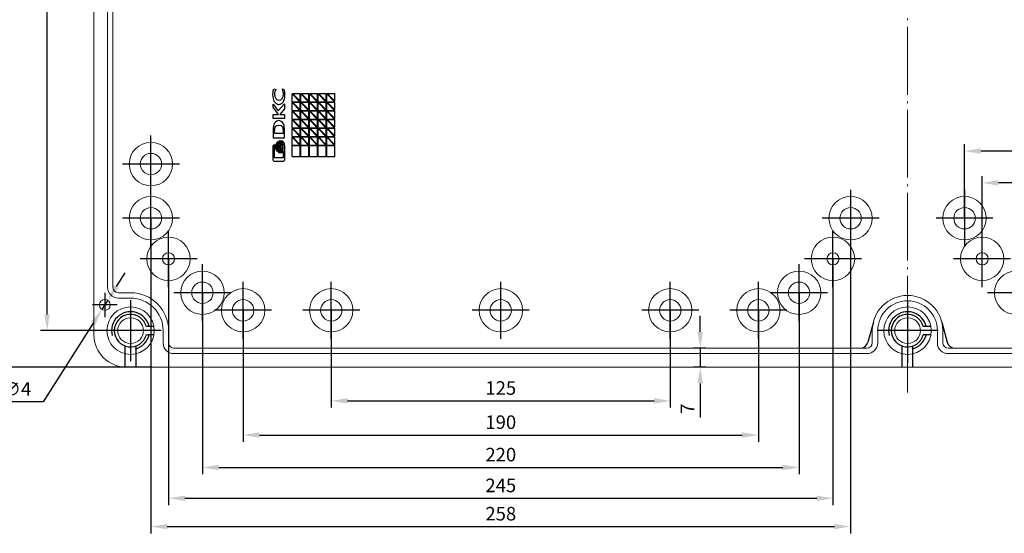
# Model space of a CAD drawing. Extents: x -19197 to -15418, y -7718 to -5655.
# Drawn here: x -18831 to -18468, y -6930 to -6741 of the extents above; entities that cross this region are included whole.
import ezdxf

# ---------------------------------------------------------------- set-up
doc = ezdxf.new("R2010")
doc.units = 0
doc.header["$LTSCALE"] = 2.5
doc.header["$PDSIZE"] = -5
doc.linetypes.add('CENTER', pattern=[24.5, 20, -2, 0.5, -2])
doc.linetypes.add('HIDDEN', pattern=[9.525, 6.35, -3.175])
doc.layers.get('0').update_dxf_attribs({"linetype": 'CONTINUOUS'})
doc.layers.get('DEFPOINTS').update_dxf_attribs({"linetype": 'CONTINUOUS'})
doc.styles.add('GOST 2.304', font='CS_Gost2304.shx', dxfattribs={"oblique": 15})
doc.styles.add('GOSTW', font='txt.shx', dxfattribs={"oblique": 10})
doc.dimstyles.new('CADM', dxfattribs={"dimtxt": 3.5, "dimasz": 3, "dimexe": 2.5, "dimexo": 0, "dimgap": 0.8, "dimtad": 1, "dimdec": 4, "dimdsep": 46, "dimtxsty": 'GOSTW', "dimcen": 0.09, "dimclrd": 1, "dimclre": 1, "dimclrt": 1, "dimadec": 0, "dimazin": 0, "dimtfac": 1, "dimtdec": 4, "dimtmove": 0, "dimatfit": 3, "dimfxl": 1, "dimtvp": 1, "dimtolj": 1, "dimtzin": 0, "dimarcsym": 0})
doc.dimstyles.new('GOST', dxfattribs={"dimscale": 0, "dimtxt": 3, "dimasz": 3, "dimexe": 1.25, "dimexo": 0, "dimtad": 1, "dimtoh": 1, "dimdec": 3, "dimtxsty": 'GOST 2.304', "dimcen": 5, "dimadec": 3, "dimazin": 2, "dimtfac": 0.75, "dimtdec": 4, "dimtmove": 1, "dimatfit": 3, "dimfxl": 1, "dimtolj": 1, "dimarcsym": 0})

# ---------------------------------------------------------------- blocks, each defined once
blk = doc.blocks.new('*D25')
at = {"color": 1, "linetype": 'Continuous', "lineweight": -2}
for p, q in [((-18795.18, -6839.12), (-18791.96, -6834.05)), ((-18798.39, -6844.18), (-18800.53, -6847.56)), ((-18803.75, -6852.63), (-18822.16, -6881.65)), ((-18822.16, -6881.65), (-18858.76, -6881.65))]:
    blk.add_line(p, q, dxfattribs=at)
at = {"color": 1, "linetype": 'Continuous'}
for points in [[(-18796.02, -6838.58), (-18794.33, -6839.65), (-18798.39, -6844.18)], [(-18804.59, -6852.09), (-18802.9, -6853.16), (-18800.53, -6847.56)]]:
    blk.add_solid(points, dxfattribs=at)
at = {"layer": 'DEFPOINTS', "color": 0, "linetype": 'Continuous'}
for p in [(-18798.39, -6844.18), (-18800.53, -6847.56)]:
    blk.add_point(p, dxfattribs=at)
at = {"color": 1, "linetype": 'Continuous', "insert": (-18841.26, -6877.55), "char_height": 5, "attachment_point": 5, "style": 'GOSTW'}
blk.add_mtext('4отв. ∅4', dxfattribs=at)
blk = doc.blocks.new('*D26')
at = {"color": 1, "linetype": 'Continuous', "lineweight": -2}
for p, q in [((-18789.96, -6582.37), (-18823.24, -6582.37)), ((-18820.74, -6849.37), (-18820.74, -6588.37)), ((-18789.96, -6855.37), (-18823.24, -6855.37))]:
    blk.add_line(p, q, dxfattribs=at)
at = {"color": 1, "linetype": 'Continuous'}
for points in [[(-18821.74, -6588.37), (-18819.74, -6588.37), (-18820.74, -6582.37)], [(-18821.74, -6849.37), (-18819.74, -6849.37), (-18820.74, -6855.37)]]:
    blk.add_solid(points, dxfattribs=at)
at = {"layer": 'DEFPOINTS', "color": 0, "linetype": 'Continuous'}
for p in [(-18820.74, -6582.37), (-18789.96, -6582.37), (-18789.96, -6855.37)]:
    blk.add_point(p, dxfattribs=at)
at = {"color": 1, "linetype": 'Continuous', "insert": (-18824.84, -6718.87), "char_height": 5, "attachment_point": 5, "rotation": 90, "style": 'GOSTW'}
blk.add_mtext('273', dxfattribs=at)
blk = doc.blocks.new('*D27')
at = {"color": 1, "linetype": 'Continuous', "lineweight": -2}
for p, q in [((-18781.98, -6568.87), (-18838.26, -6568.87)), ((-18835.76, -6862.87), (-18835.76, -6574.87)), ((-18781.98, -6868.87), (-18838.26, -6868.87))]:
    blk.add_line(p, q, dxfattribs=at)
at = {"color": 1, "linetype": 'Continuous'}
for points in [[(-18836.76, -6574.87), (-18834.76, -6574.87), (-18835.76, -6568.87)], [(-18836.76, -6862.87), (-18834.76, -6862.87), (-18835.76, -6868.87)]]:
    blk.add_solid(points, dxfattribs=at)
at = {"layer": 'DEFPOINTS', "color": 0, "linetype": 'Continuous'}
for p in [(-18835.76, -6568.87), (-18781.98, -6568.87), (-18781.98, -6868.87)]:
    blk.add_point(p, dxfattribs=at)
at = {"color": 1, "linetype": 'Continuous', "insert": (-18839.86, -6718.87), "char_height": 5, "attachment_point": 5, "rotation": 90, "style": 'GOSTW'}
blk.add_mtext('300', dxfattribs=at)
blk = doc.blocks.new('*D31')
at = {"color": 1, "linetype": 'Continuous', "lineweight": -2}
for p, q in [((-18715.96, -6847.87), (-18715.96, -6883.8)), ((-18590.96, -6847.87), (-18590.96, -6883.8)), ((-18709.96, -6881.3), (-18596.96, -6881.3))]:
    blk.add_line(p, q, dxfattribs=at)
at = {"color": 1, "linetype": 'Continuous'}
for points in [[(-18709.96, -6880.3), (-18709.96, -6882.3), (-18715.96, -6881.3)], [(-18596.96, -6880.3), (-18596.96, -6882.3), (-18590.96, -6881.3)]]:
    blk.add_solid(points, dxfattribs=at)
at = {"layer": 'DEFPOINTS', "color": 0, "linetype": 'Continuous'}
for p in [(-18715.96, -6847.87), (-18590.96, -6847.87), (-18590.96, -6881.3)]:
    blk.add_point(p, dxfattribs=at)
at = {"color": 1, "linetype": 'Continuous', "insert": (-18653.46, -6877.2), "char_height": 5, "attachment_point": 5, "style": 'GOSTW'}
blk.add_mtext('125', dxfattribs=at)
blk = doc.blocks.new('*D32')
at = {"color": 1, "linetype": 'Continuous', "lineweight": -2}
for p, q in [((-18748.46, -6847.87), (-18748.46, -6896.41)), ((-18558.46, -6847.87), (-18558.46, -6896.41)), ((-18742.46, -6893.91), (-18564.46, -6893.91))]:
    blk.add_line(p, q, dxfattribs=at)
at = {"color": 1, "linetype": 'Continuous'}
for points in [[(-18742.46, -6892.91), (-18742.46, -6894.91), (-18748.46, -6893.91)], [(-18564.46, -6892.91), (-18564.46, -6894.91), (-18558.46, -6893.91)]]:
    blk.add_solid(points, dxfattribs=at)
at = {"layer": 'DEFPOINTS', "color": 0, "linetype": 'Continuous'}
for p in [(-18748.46, -6847.87), (-18558.46, -6847.87), (-18558.46, -6893.91)]:
    blk.add_point(p, dxfattribs=at)
at = {"color": 1, "linetype": 'Continuous', "insert": (-18653.46, -6889.81), "char_height": 5, "attachment_point": 5, "style": 'GOSTW'}
blk.add_mtext('190', dxfattribs=at)
blk = doc.blocks.new('*D33')
at = {"color": 1, "linetype": 'Continuous', "lineweight": -2}
for p, q in [((-18763.46, -6841.37), (-18763.46, -6908.39)), ((-18543.46, -6841.37), (-18543.46, -6908.39)), ((-18757.46, -6905.89), (-18549.46, -6905.89))]:
    blk.add_line(p, q, dxfattribs=at)
at = {"color": 1, "linetype": 'Continuous'}
for points in [[(-18757.46, -6904.89), (-18757.46, -6906.89), (-18763.46, -6905.89)], [(-18549.46, -6904.89), (-18549.46, -6906.89), (-18543.46, -6905.89)]]:
    blk.add_solid(points, dxfattribs=at)
at = {"layer": 'DEFPOINTS', "color": 0, "linetype": 'Continuous'}
for p in [(-18763.46, -6841.37), (-18543.46, -6841.37), (-18543.46, -6905.89)]:
    blk.add_point(p, dxfattribs=at)
at = {"color": 1, "linetype": 'Continuous', "insert": (-18653.46, -6901.79), "char_height": 5, "attachment_point": 5, "style": 'GOSTW'}
blk.add_mtext('220', dxfattribs=at)
blk = doc.blocks.new('*D34')
at = {"color": 1, "linetype": 'Continuous', "lineweight": -2}
for p, q in [((-18775.96, -6828.87), (-18775.96, -6919.75)), ((-18530.96, -6828.87), (-18530.96, -6919.75)), ((-18769.96, -6917.25), (-18536.96, -6917.25))]:
    blk.add_line(p, q, dxfattribs=at)
at = {"color": 1, "linetype": 'Continuous'}
for points in [[(-18769.96, -6916.25), (-18769.96, -6918.25), (-18775.96, -6917.25)], [(-18536.96, -6916.25), (-18536.96, -6918.25), (-18530.96, -6917.25)]]:
    blk.add_solid(points, dxfattribs=at)
at = {"layer": 'DEFPOINTS', "color": 0, "linetype": 'Continuous'}
for p in [(-18775.96, -6828.87), (-18530.96, -6828.87), (-18530.96, -6917.25)]:
    blk.add_point(p, dxfattribs=at)
at = {"color": 1, "linetype": 'Continuous', "insert": (-18653.46, -6913.15), "char_height": 5, "attachment_point": 5, "style": 'GOSTW'}
blk.add_mtext('245', dxfattribs=at)
blk = doc.blocks.new('*D35')
at = {"color": 1, "linetype": 'Continuous', "lineweight": -2}
for p, q in [((-18782.46, -6813.87), (-18782.46, -6930.2)), ((-18524.46, -6813.87), (-18524.46, -6930.2)), ((-18776.46, -6927.7), (-18530.46, -6927.7))]:
    blk.add_line(p, q, dxfattribs=at)
at = {"color": 1, "linetype": 'Continuous'}
for points in [[(-18776.46, -6926.7), (-18776.46, -6928.7), (-18782.46, -6927.7)], [(-18530.46, -6926.7), (-18530.46, -6928.7), (-18524.46, -6927.7)]]:
    blk.add_solid(points, dxfattribs=at)
at = {"layer": 'DEFPOINTS', "color": 0, "linetype": 'Continuous'}
for p in [(-18782.46, -6813.87), (-18524.46, -6813.87), (-18524.46, -6927.7)]:
    blk.add_point(p, dxfattribs=at)
at = {"color": 1, "linetype": 'Continuous', "insert": (-18653.46, -6923.6), "char_height": 5, "attachment_point": 5, "style": 'GOSTW'}
blk.add_mtext('258', dxfattribs=at)
blk = doc.blocks.new('*D39')
at = {"color": 1, "linetype": 'Continuous', "lineweight": -2}
for p, q in [((-18475.96, -6828.87), (-18475.96, -6798.32)), ((-18353.46, -6847.87), (-18353.46, -6798.32)), ((-18359.46, -6800.82), (-18469.96, -6800.82))]:
    blk.add_line(p, q, dxfattribs=at)
at = {"color": 1, "linetype": 'Continuous'}
for points in [[(-18469.96, -6799.82), (-18469.96, -6801.82), (-18475.96, -6800.82)], [(-18359.46, -6799.82), (-18359.46, -6801.82), (-18353.46, -6800.82)]]:
    blk.add_solid(points, dxfattribs=at)
at = {"layer": 'DEFPOINTS', "color": 0, "linetype": 'Continuous'}
for p in [(-18475.96, -6800.82), (-18475.96, -6828.87), (-18353.46, -6847.87)]:
    blk.add_point(p, dxfattribs=at)
at = {"color": 1, "linetype": 'Continuous', "insert": (-18414.71, -6796.3), "char_height": 5, "attachment_point": 5, "style": 'GOSTW'}
blk.add_mtext('122,5', dxfattribs=at)
blk = doc.blocks.new('*D40')
at = {"color": 1, "linetype": 'Continuous', "lineweight": -2}
for p, q in [((-18482.46, -6813.87), (-18482.46, -6786.56)), ((-18359.46, -6789.06), (-18476.46, -6789.06)), ((-18353.46, -6847.87), (-18353.46, -6786.56))]:
    blk.add_line(p, q, dxfattribs=at)
at = {"color": 1, "linetype": 'Continuous'}
for points in [[(-18476.46, -6788.06), (-18476.46, -6790.06), (-18482.46, -6789.06)], [(-18359.46, -6788.06), (-18359.46, -6790.06), (-18353.46, -6789.06)]]:
    blk.add_solid(points, dxfattribs=at)
at = {"layer": 'DEFPOINTS', "color": 0, "linetype": 'Continuous'}
for p in [(-18482.46, -6789.06), (-18482.46, -6813.87), (-18353.46, -6847.87)]:
    blk.add_point(p, dxfattribs=at)
at = {"color": 1, "linetype": 'Continuous', "insert": (-18417.96, -6784.96), "char_height": 5, "attachment_point": 5, "style": 'GOSTW'}
blk.add_mtext('129', dxfattribs=at)
blk = doc.blocks.new('*D50')
at = {"color": 1, "linetype": 'Continuous', "lineweight": -2}
for p, q in [((-18579.88, -6855.87), (-18579.88, -6849.87)), ((-18577.89, -6861.87), (-18582.38, -6861.87)), ((-18579.88, -6861.87), (-18579.88, -6868.87)), ((-18577.89, -6868.87), (-18582.38, -6868.87)), ((-18579.88, -6874.87), (-18579.88, -6887.45))]:
    blk.add_line(p, q, dxfattribs=at)
at = {"color": 1, "linetype": 'Continuous'}
for points in [[(-18580.88, -6855.87), (-18578.88, -6855.87), (-18579.88, -6861.87)], [(-18580.88, -6874.87), (-18578.88, -6874.87), (-18579.88, -6868.87)]]:
    blk.add_solid(points, dxfattribs=at)
at = {"layer": 'DEFPOINTS', "color": 0, "linetype": 'Continuous'}
for p in [(-18577.89, -6861.87), (-18579.88, -6868.87), (-18577.89, -6868.87)]:
    blk.add_point(p, dxfattribs=at)
at = {"color": 1, "linetype": 'Continuous', "insert": (-18583.98, -6884.16), "char_height": 5, "attachment_point": 5, "rotation": 90, "style": 'GOSTW'}
blk.add_mtext('7', dxfattribs=at)

msp = doc.modelspace()

# ---------------------------------------------------------------- linework, layer by layer
at = {"color": 4, "linetype": 'CENTER', "lineweight": 0, "ltscale": 0.5}
msp.add_line((-18503.46322, -6559.51213), (-18503.46322, -6878.23204), dxfattribs=at)
at = {"color": 7, "linetype": 'Continuous', "lineweight": 15}
for p, q in [((-18803.46322, -6856.87209), (-18803.46322, -6580.87209)), ((-18798.46322, -6598.37209), (-18798.46322, -6839.37209)), ((-18796.46322, -6598.37209), (-18796.46322, -6839.37209)), ((-18794.46322, -6841.37209), (-18789.96322, -6841.37209)), ((-18794.46322, -6843.37209), (-18789.96322, -6843.37209)), ((-18777.96322, -6855.37209), (-18777.96322, -6859.87209)), ((-18775.96322, -6855.37209), (-18775.96322, -6859.87209)), ((-18516.46322, -6859.87209), (-18516.46322, -6855.37209)), ((-18514.46322, -6859.87209), (-18514.46322, -6855.37209)), ((-18492.46322, -6855.37209), (-18492.46322, -6859.87209)), ((-18490.46322, -6855.37209), (-18490.46322, -6859.87209)), ((-18773.96322, -6861.87209), (-18518.46322, -6861.87209)), ((-18488.46322, -6861.87209), (-18243.58234, -6861.87209)), ((-18773.96322, -6863.87209), (-18518.46322, -6863.87209)), ((-18488.46322, -6863.87209), (-18243.3592, -6863.87209)), ((-18215.46322, -6868.87209), (-18791.46322, -6868.87209))]:
    msp.add_line(p, q, dxfattribs=at)
at = {"color": 7, "linetype": 'Continuous'}
for p, q in [((-18730.40894, -6770.8588), (-18730.40894, -6768.00022)), ((-18730.40894, -6768.00022), (-18727.55036, -6770.8588)), ((-18730.40894, -6770.8588), (-18727.55036, -6770.8588)), ((-18730.40894, -6774.0588), (-18730.40894, -6771.20022)), ((-18730.40894, -6771.20022), (-18727.55036, -6774.0588)), ((-18730.26752, -6767.8588), (-18727.40894, -6767.8588)), ((-18730.26752, -6767.8588), (-18727.40894, -6770.71738)), ((-18730.26752, -6771.0588), (-18727.40894, -6771.0588)), ((-18730.26752, -6771.0588), (-18727.40894, -6773.91738)), ((-18727.40894, -6770.71738), (-18727.40894, -6767.8588)), ((-18727.40894, -6773.91738), (-18727.40894, -6771.0588)), ((-18727.20894, -6770.8588), (-18727.20894, -6768.00022)), ((-18727.20894, -6768.00022), (-18724.35036, -6770.8588)), ((-18727.20894, -6770.8588), (-18724.35036, -6770.8588)), ((-18727.20894, -6774.0588), (-18727.20894, -6771.20022)), ((-18727.20894, -6771.20022), (-18724.35036, -6774.0588)), ((-18727.06752, -6767.8588), (-18724.20894, -6767.8588)), ((-18727.06752, -6767.8588), (-18724.20894, -6770.71738)), ((-18727.06752, -6771.0588), (-18724.20894, -6771.0588)), ((-18727.06752, -6771.0588), (-18724.20894, -6773.91738)), ((-18724.20894, -6770.71738), (-18724.20894, -6767.8588)), ((-18724.20894, -6773.91738), (-18724.20894, -6771.0588)), ((-18724.00894, -6770.8588), (-18724.00894, -6768.00022)), ((-18724.00894, -6768.00022), (-18721.15036, -6770.8588)), ((-18724.00894, -6770.8588), (-18721.15036, -6770.8588)), ((-18724.00894, -6774.0588), (-18724.00894, -6771.20022)), ((-18724.00894, -6771.20022), (-18721.15036, -6774.0588)), ((-18723.86752, -6767.8588), (-18721.00894, -6767.8588)), ((-18723.86752, -6767.8588), (-18721.00894, -6770.71738)), ((-18723.86752, -6771.0588), (-18721.00894, -6771.0588)), ((-18723.86752, -6771.0588), (-18721.00894, -6773.91738)), ((-18721.00894, -6770.71738), (-18721.00894, -6767.8588)), ((-18721.00894, -6773.91738), (-18721.00894, -6771.0588)), ((-18720.80894, -6770.8588), (-18720.80894, -6768.00022)), ((-18720.80894, -6768.00022), (-18717.95036, -6770.8588)), ((-18720.80894, -6770.8588), (-18717.95036, -6770.8588)), ((-18720.80894, -6774.0588), (-18720.80894, -6771.20022)), ((-18720.80894, -6771.20022), (-18717.95036, -6774.0588)), ((-18720.66752, -6767.8588), (-18717.80894, -6767.8588)), ((-18720.66752, -6767.8588), (-18717.80894, -6770.71738)), ((-18720.66752, -6771.0588), (-18717.80894, -6771.0588)), ((-18720.66752, -6771.0588), (-18717.80894, -6773.91738)), ((-18717.80894, -6770.71738), (-18717.80894, -6767.8588)), ((-18717.80894, -6773.91738), (-18717.80894, -6771.0588)), ((-18717.60894, -6770.8588), (-18717.60894, -6768.00022)), ((-18717.60894, -6768.00022), (-18714.75036, -6770.8588)), ((-18717.60894, -6770.8588), (-18714.75036, -6770.8588)), ((-18717.60894, -6774.0588), (-18717.60894, -6771.20022)), ((-18717.60894, -6771.20022), (-18714.75036, -6774.0588)), ((-18717.46752, -6767.8588), (-18714.60894, -6767.8588)), ((-18717.46752, -6767.8588), (-18714.60894, -6770.71738)), ((-18717.46752, -6771.0588), (-18714.60894, -6771.0588)), ((-18717.46752, -6771.0588), (-18714.60894, -6773.91738)), ((-18714.60894, -6770.71738), (-18714.60894, -6767.8588)), ((-18714.60894, -6773.91738), (-18714.60894, -6771.0588)), ((-18730.40894, -6774.0588), (-18727.55036, -6774.0588)), ((-18730.40894, -6777.2588), (-18730.40894, -6774.40022)), ((-18730.40894, -6774.40022), (-18727.55036, -6777.2588)), ((-18730.26752, -6774.2588), (-18727.40894, -6774.2588)), ((-18730.26752, -6774.2588), (-18727.40894, -6777.11738)), ((-18727.40894, -6777.11738), (-18727.40894, -6774.2588)), ((-18727.20894, -6774.0588), (-18724.35036, -6774.0588)), ((-18727.20894, -6777.2588), (-18727.20894, -6774.40022)), ((-18727.20894, -6774.40022), (-18724.35036, -6777.2588)), ((-18727.06752, -6774.2588), (-18724.20894, -6774.2588)), ((-18727.06752, -6774.2588), (-18724.20894, -6777.11738)), ((-18724.20894, -6777.11738), (-18724.20894, -6774.2588)), ((-18724.00894, -6774.0588), (-18721.15036, -6774.0588)), ((-18724.00894, -6777.2588), (-18724.00894, -6774.40022)), ((-18724.00894, -6774.40022), (-18721.15036, -6777.2588)), ((-18723.86752, -6774.2588), (-18721.00894, -6774.2588)), ((-18723.86752, -6774.2588), (-18721.00894, -6777.11738)), ((-18721.00894, -6777.11738), (-18721.00894, -6774.2588)), ((-18720.80894, -6774.0588), (-18717.95036, -6774.0588)), ((-18720.80894, -6777.2588), (-18720.80894, -6774.40022)), ((-18720.80894, -6774.40022), (-18717.95036, -6777.2588)), ((-18720.66752, -6774.2588), (-18717.80894, -6774.2588)), ((-18720.66752, -6774.2588), (-18717.80894, -6777.11738)), ((-18717.80894, -6777.11738), (-18717.80894, -6774.2588)), ((-18717.60894, -6774.0588), (-18714.75036, -6774.0588)), ((-18717.60894, -6777.2588), (-18717.60894, -6774.40022)), ((-18717.60894, -6774.40022), (-18714.75036, -6777.2588)), ((-18717.46752, -6774.2588), (-18714.60894, -6774.2588)), ((-18717.46752, -6774.2588), (-18714.60894, -6777.11738)), ((-18714.60894, -6777.11738), (-18714.60894, -6774.2588)), ((-18730.40894, -6777.2588), (-18727.55036, -6777.2588)), ((-18730.40894, -6780.4588), (-18730.40894, -6777.60022)), ((-18730.40894, -6777.60022), (-18727.55036, -6780.4588)), ((-18730.26752, -6777.4588), (-18727.40894, -6777.4588)), ((-18730.26752, -6777.4588), (-18727.40894, -6780.31738)), ((-18727.40894, -6780.31738), (-18727.40894, -6777.4588)), ((-18727.20894, -6777.2588), (-18724.35036, -6777.2588)), ((-18727.20894, -6780.4588), (-18727.20894, -6777.60022)), ((-18727.20894, -6777.60022), (-18724.35036, -6780.4588)), ((-18727.06752, -6777.4588), (-18724.20894, -6777.4588)), ((-18727.06752, -6777.4588), (-18724.20894, -6780.31738)), ((-18724.20894, -6780.31738), (-18724.20894, -6777.4588)), ((-18724.00894, -6777.2588), (-18721.15036, -6777.2588)), ((-18724.00894, -6780.4588), (-18724.00894, -6777.60022)), ((-18724.00894, -6777.60022), (-18721.15036, -6780.4588)), ((-18723.86752, -6777.4588), (-18721.00894, -6777.4588)), ((-18723.86752, -6777.4588), (-18721.00894, -6780.31738)), ((-18721.00894, -6780.31738), (-18721.00894, -6777.4588)), ((-18720.80894, -6777.2588), (-18717.95036, -6777.2588)), ((-18720.80894, -6780.4588), (-18720.80894, -6777.60022)), ((-18720.80894, -6777.60022), (-18717.95036, -6780.4588)), ((-18720.66752, -6777.4588), (-18717.80894, -6777.4588)), ((-18720.66752, -6777.4588), (-18717.80894, -6780.31738)), ((-18717.80894, -6780.31738), (-18717.80894, -6777.4588)), ((-18717.60894, -6777.2588), (-18714.75036, -6777.2588)), ((-18717.60894, -6780.4588), (-18717.60894, -6777.60022)), ((-18717.60894, -6777.60022), (-18714.75036, -6780.4588)), ((-18717.46752, -6777.4588), (-18714.60894, -6777.4588)), ((-18717.46752, -6777.4588), (-18714.60894, -6780.31738)), ((-18714.60894, -6780.31738), (-18714.60894, -6777.4588)), ((-18730.40894, -6780.4588), (-18727.55036, -6780.4588)), ((-18730.40894, -6783.6588), (-18730.40894, -6780.80022)), ((-18730.40894, -6780.80022), (-18727.55036, -6783.6588)), ((-18730.26752, -6780.6588), (-18727.40894, -6780.6588)), ((-18730.26752, -6780.6588), (-18727.40894, -6783.51738)), ((-18727.40894, -6783.51738), (-18727.40894, -6780.6588)), ((-18727.20894, -6780.4588), (-18724.35036, -6780.4588)), ((-18727.20894, -6783.6588), (-18727.20894, -6780.80022)), ((-18727.20894, -6780.80022), (-18724.35036, -6783.6588)), ((-18727.06752, -6780.6588), (-18724.20894, -6780.6588)), ((-18727.06752, -6780.6588), (-18724.20894, -6783.51738)), ((-18724.20894, -6783.51738), (-18724.20894, -6780.6588)), ((-18724.00894, -6780.4588), (-18721.15036, -6780.4588)), ((-18724.00894, -6783.6588), (-18724.00894, -6780.80022)), ((-18724.00894, -6780.80022), (-18721.15036, -6783.6588)), ((-18723.86752, -6780.6588), (-18721.00894, -6780.6588)), ((-18723.86752, -6780.6588), (-18721.00894, -6783.51738)), ((-18721.00894, -6783.51738), (-18721.00894, -6780.6588)), ((-18720.80894, -6780.4588), (-18717.95036, -6780.4588)), ((-18720.80894, -6783.6588), (-18720.80894, -6780.80022)), ((-18720.80894, -6780.80022), (-18717.95036, -6783.6588)), ((-18720.66752, -6780.6588), (-18717.80894, -6780.6588)), ((-18720.66752, -6780.6588), (-18717.80894, -6783.51738)), ((-18717.80894, -6783.51738), (-18717.80894, -6780.6588)), ((-18717.60894, -6780.4588), (-18714.75036, -6780.4588)), ((-18717.60894, -6783.6588), (-18717.60894, -6780.80022)), ((-18717.60894, -6780.80022), (-18714.75036, -6783.6588)), ((-18717.46752, -6780.6588), (-18714.60894, -6780.6588)), ((-18717.46752, -6780.6588), (-18714.60894, -6783.51738)), ((-18714.60894, -6783.51738), (-18714.60894, -6780.6588)), ((-18730.40894, -6783.6588), (-18727.55036, -6783.6588)), ((-18730.40894, -6786.8588), (-18730.40894, -6784.00022)), ((-18730.40894, -6784.00022), (-18727.55036, -6786.8588)), ((-18730.26752, -6783.8588), (-18727.40894, -6783.8588)), ((-18730.26752, -6783.8588), (-18727.40894, -6786.71738)), ((-18727.40894, -6786.71738), (-18727.40894, -6783.8588)), ((-18727.20894, -6783.6588), (-18724.35036, -6783.6588)), ((-18727.20894, -6786.8588), (-18727.20894, -6784.00022)), ((-18727.20894, -6784.00022), (-18724.35036, -6786.8588)), ((-18727.06752, -6783.8588), (-18724.20894, -6783.8588)), ((-18727.06752, -6783.8588), (-18724.20894, -6786.71738)), ((-18724.20894, -6786.71738), (-18724.20894, -6783.8588)), ((-18724.00894, -6783.6588), (-18721.15036, -6783.6588)), ((-18724.00894, -6786.8588), (-18724.00894, -6784.00022)), ((-18724.00894, -6784.00022), (-18721.15036, -6786.8588)), ((-18723.86752, -6783.8588), (-18721.00894, -6783.8588)), ((-18723.86752, -6783.8588), (-18721.00894, -6786.71738)), ((-18721.00894, -6786.71738), (-18721.00894, -6783.8588)), ((-18720.80894, -6783.6588), (-18717.95036, -6783.6588)), ((-18720.80894, -6786.8588), (-18720.80894, -6784.00022)), ((-18720.80894, -6784.00022), (-18717.95036, -6786.8588)), ((-18720.66752, -6783.8588), (-18717.80894, -6783.8588)), ((-18720.66752, -6783.8588), (-18717.80894, -6786.71738)), ((-18717.80894, -6786.71738), (-18717.80894, -6783.8588)), ((-18717.60894, -6783.6588), (-18714.75036, -6783.6588)), ((-18717.60894, -6786.8588), (-18717.60894, -6784.00022)), ((-18717.60894, -6784.00022), (-18714.75036, -6786.8588)), ((-18717.46752, -6783.8588), (-18714.60894, -6783.8588)), ((-18717.46752, -6783.8588), (-18714.60894, -6786.71738)), ((-18714.60894, -6786.71738), (-18714.60894, -6783.8588)), ((-18730.40894, -6786.8588), (-18727.55036, -6786.8588)), ((-18730.40894, -6787.0588), (-18727.40894, -6787.0588)), ((-18730.40894, -6791.0588), (-18730.40894, -6787.0588)), ((-18727.40894, -6791.0588), (-18727.40894, -6787.0588)), ((-18727.20894, -6786.8588), (-18724.35036, -6786.8588)), ((-18727.20894, -6787.0588), (-18724.20894, -6787.0588)), ((-18727.20894, -6791.0588), (-18727.20894, -6787.0588)), ((-18724.20894, -6791.0588), (-18724.20894, -6787.0588)), ((-18724.00894, -6786.8588), (-18721.15036, -6786.8588)), ((-18724.00894, -6787.0588), (-18721.00894, -6787.0588)), ((-18724.00894, -6791.0588), (-18724.00894, -6787.0588)), ((-18721.00894, -6791.0588), (-18721.00894, -6787.0588)), ((-18720.80894, -6786.8588), (-18717.95036, -6786.8588)), ((-18720.80894, -6787.0588), (-18717.80894, -6787.0588)), ((-18720.80894, -6791.0588), (-18720.80894, -6787.0588)), ((-18717.80894, -6791.0588), (-18717.80894, -6787.0588)), ((-18717.60894, -6786.8588), (-18714.75036, -6786.8588)), ((-18717.60894, -6787.0588), (-18714.60894, -6787.0588)), ((-18717.60894, -6791.0588), (-18717.60894, -6787.0588)), ((-18714.60894, -6791.0588), (-18714.60894, -6787.0588)), ((-18730.40894, -6791.0588), (-18727.40894, -6791.0588)), ((-18727.20894, -6791.0588), (-18724.20894, -6791.0588)), ((-18724.00894, -6791.0588), (-18721.00894, -6791.0588)), ((-18720.80894, -6791.0588), (-18717.80894, -6791.0588)), ((-18717.60894, -6791.0588), (-18714.60894, -6791.0588)), ((-18781.34275, -6853.87209), (-18784.15375, -6853.87209)), ((-18516.06638, -6852.18454), (-18518.06535, -6859.64821)), ((-18494.84275, -6853.87209), (-18497.65375, -6853.87209)), ((-18490.86006, -6852.18454), (-18488.86109, -6859.64821)), ((-18781.34275, -6856.87209), (-18784.15375, -6856.87209)), ((-18494.84275, -6856.87209), (-18497.65375, -6856.87209))]:
    msp.add_line(p, q, dxfattribs=at)
at = {"color": 4, "linetype": 'CENTER'}
for p, q in [((-18782.46322, -6804.37209), (-18782.46322, -6783.37209)), ((-18771.96322, -6793.87209), (-18792.96322, -6793.87209)), ((-18782.46322, -6824.37209), (-18782.46322, -6803.37209)), ((-18524.46322, -6803.37209), (-18524.46322, -6824.37209)), ((-18482.46322, -6803.37209), (-18482.46322, -6824.37209)), ((-18771.96322, -6813.87209), (-18792.96322, -6813.87209)), ((-18513.96322, -6813.87209), (-18534.96322, -6813.87209)), ((-18513.96322, -6813.87209), (-18534.96322, -6813.87209)), ((-18471.96322, -6813.87209), (-18492.96322, -6813.87209)), ((-18471.96322, -6813.87209), (-18492.96322, -6813.87209)), ((-18775.96322, -6839.37209), (-18775.96322, -6818.37209)), ((-18530.96322, -6839.37209), (-18530.96322, -6818.37209)), ((-18475.96322, -6839.37209), (-18475.96322, -6818.37209)), ((-18765.46322, -6828.87209), (-18786.46322, -6828.87209)), ((-18520.46322, -6828.87209), (-18541.46322, -6828.87209)), ((-18465.46322, -6828.87209), (-18486.46322, -6828.87209)), ((-18763.46322, -6851.87209), (-18763.46322, -6830.87209)), ((-18543.46322, -6851.87209), (-18543.46322, -6830.87209)), ((-18748.46322, -6858.37209), (-18748.46322, -6837.37209)), ((-18715.96322, -6858.37209), (-18715.96322, -6837.37209)), ((-18653.46322, -6858.37209), (-18653.46322, -6837.37209)), ((-18590.96322, -6858.37209), (-18590.96322, -6837.37209)), ((-18558.46322, -6858.37209), (-18558.46322, -6837.37209)), ((-18799.46322, -6841.37209), (-18799.46322, -6850.37209)), ((-18752.96322, -6841.37209), (-18773.96322, -6841.37209)), ((-18532.96322, -6841.37209), (-18553.96322, -6841.37209)), ((-18452.96322, -6841.37209), (-18473.96322, -6841.37209)), ((-18794.96322, -6845.87209), (-18803.96322, -6845.87209)), ((-18789.96322, -6844.12209), (-18789.96322, -6866.62209)), ((-18503.46322, -6844.62209), (-18503.46322, -6867.12209)), ((-18737.96322, -6847.87209), (-18758.96322, -6847.87209)), ((-18705.46322, -6847.87209), (-18726.46322, -6847.87209)), ((-18642.96322, -6847.87209), (-18663.96322, -6847.87209)), ((-18580.46322, -6847.87209), (-18601.46322, -6847.87209)), ((-18547.96322, -6847.87209), (-18568.96322, -6847.87209)), ((-18778.71322, -6855.37209), (-18801.21322, -6855.37209)), ((-18492.21322, -6855.37209), (-18514.71322, -6855.37209))]:
    msp.add_line(p, q, dxfattribs=at)
at = {"color": 3, "linetype": 'HIDDEN'}
for p, q in [((-18791.96322, -6868.86166), (-18791.96322, -6861.02894)), ((-18787.96322, -6868.87209), (-18787.96322, -6861.02894)), ((-18505.46322, -6868.86166), (-18505.46322, -6861.02894)), ((-18501.46322, -6868.87209), (-18501.46322, -6861.02894))]:
    msp.add_line(p, q, dxfattribs=at)
at = {"color": 7, "linetype": 'Continuous', "lineweight": 15}
for centre, radius in [((-18782.46322, -6793.87209), 8), ((-18782.46322, -6793.87209), 3.95), ((-18782.46322, -6813.87209), 8), ((-18524.46322, -6813.87209), 8), ((-18482.46322, -6813.87209), 8), ((-18782.46322, -6813.87209), 3.95), ((-18524.46322, -6813.87209), 3.95), ((-18482.46322, -6813.87209), 3.95), ((-18775.96322, -6828.87209), 8), ((-18530.96322, -6828.87209), 8), ((-18475.96322, -6828.87209), 8), ((-18775.96322, -6828.87209), 2.25), ((-18530.96322, -6828.87209), 2.25), ((-18475.96322, -6828.87209), 2.25), ((-18763.46322, -6841.37209), 8), ((-18543.46322, -6841.37209), 8), ((-18463.46322, -6841.37209), 8), ((-18763.46322, -6841.37209), 3.95), ((-18748.46322, -6847.87209), 8), ((-18715.96322, -6847.87209), 8), ((-18653.46322, -6847.87209), 8), ((-18590.96322, -6847.87209), 8), ((-18558.46322, -6847.87209), 8), ((-18543.46322, -6841.37209), 3.95), ((-18799.46322, -6845.87209), 2), ((-18789.96322, -6855.37209), 8.75), ((-18748.46322, -6847.87209), 3.95), ((-18715.96322, -6847.87209), 3.95), ((-18653.46322, -6847.87209), 3.95), ((-18590.96322, -6847.87209), 3.95), ((-18558.46322, -6847.87209), 3.95), ((-18503.46322, -6855.37209), 8.75), ((-18789.96322, -6855.37209), 4.75), ((-18503.46322, -6855.37209), 4.75)]:
    msp.add_circle(centre, radius, dxfattribs=at)
for centre, radius, start, end in [((-18794.46322, -6839.37209), 4, 180, 270), ((-18794.46322, -6839.37209), 2, 180, 270), ((-18789.96322, -6855.37209), 14, 0, 90), ((-18789.96322, -6855.37209), 12, 0, 90), ((-18503.46322, -6855.37209), 13, 0, 180), ((-18503.46322, -6855.37209), 11, 0, 180), ((-18791.46322, -6856.87209), 12, 180, 270), ((-18773.96322, -6859.87209), 4, 180, 270), ((-18773.96322, -6859.87209), 2, 180, 270), ((-18518.46322, -6859.87209), 2, 270, 0), ((-18518.46322, -6859.87209), 4, 270, 0), ((-18488.46322, -6859.87209), 4, 180, 270), ((-18488.46322, -6859.87209), 2, 180, 270)]:
    msp.add_arc(centre, radius, start, end, dxfattribs=at)
at = {"color": 1, "linetype": 'Continuous'}
for centre, start, end in [((-18789.96322, -6855.37209), 12.3736251, 195), ((-18503.46322, -6855.37209), 12.3736251, 195), ((-18789.96322, -6855.37209), 285, 347.6263749), ((-18503.46322, -6855.37209), 285, 347.6263749)]:
    msp.add_arc(centre, 7, start, end, dxfattribs=at)
at = {"color": 7, "linetype": 'Continuous'}
for centre, radius, start, end in [((-18789.96322, -6855.37209), 6, 14.4775122, 345.5224878), ((-18503.46322, -6855.37209), 6, 14.4775122, 345.5224878), ((-18520.96322, -6858.87209), 3, 270, 345.0065), ((-18485.96322, -6858.87209), 3, 194.9935, 270)]:
    msp.add_arc(centre, radius, start, end, dxfattribs=at)
for points in [[(-18737.46322, -6768.15329), (-18737.46322, -6767.3746), (-18737.33337, -6766.64972), (-18737.11097, -6766.04551)], [(-18737.11097, -6766.04551), (-18737.11097, -6766.04551), (-18736.38657, -6766.29661), (-18736.38657, -6766.29661)], [(-18736.38657, -6766.29661), (-18736.38657, -6766.29661), (-18736.38657, -6766.49167), (-18736.38657, -6766.49167)], [(-18733.9844, -6766.28033), (-18733.9844, -6766.28033), (-18733.9844, -6766.12486), (-18733.9844, -6766.12486)], [(-18733.9844, -6766.12486), (-18733.9844, -6766.12486), (-18733.44706, -6766.31163), (-18733.44706, -6766.31163)], [(-18733.6121, -6768.11468), (-18733.6018, -6767.48617), (-18733.74628, -6766.78624), (-18733.9844, -6766.28033)], [(-18737.40894, -6772.88447), (-18737.40894, -6772.88447), (-18737.40894, -6771.75427), (-18737.40894, -6771.75427)], [(-18737.40894, -6771.75427), (-18737.40894, -6771.75427), (-18735.54732, -6774.28753), (-18735.54732, -6774.28753)], [(-18735.43654, -6775.54893), (-18735.43654, -6775.54893), (-18737.40894, -6772.88447), (-18737.40894, -6772.88447)], [(-18735.54732, -6774.28753), (-18735.54732, -6774.28753), (-18733.20894, -6771.69494), (-18733.20894, -6771.69494)], [(-18733.20894, -6773.52192), (-18733.20894, -6773.52192), (-18734.9732, -6775.53306), (-18734.9732, -6775.53306)], [(-18733.20894, -6771.69494), (-18733.20894, -6771.69494), (-18733.20894, -6773.52192), (-18733.20894, -6773.52192)], [(-18737.40894, -6777.0349), (-18737.40894, -6777.0349), (-18737.40894, -6775.54893), (-18737.40894, -6775.54893)], [(-18737.40894, -6775.54893), (-18737.40894, -6775.54893), (-18735.43654, -6775.54893), (-18735.43654, -6775.54893)], [(-18733.20894, -6777.0349), (-18733.20894, -6777.0349), (-18737.40894, -6777.0349), (-18737.40894, -6777.0349)], [(-18733.36162, -6779.67755), (-18733.80362, -6777.81529), (-18735.83301, -6777.04374), (-18736.98992, -6778.95133)], [(-18734.9732, -6775.53306), (-18734.9732, -6775.53306), (-18733.20894, -6775.53306), (-18733.20894, -6775.53306)], [(-18733.20894, -6775.53306), (-18733.20894, -6775.53306), (-18733.20894, -6777.0349), (-18733.20894, -6777.0349)], [(-18736.98992, -6778.95133), (-18737.26931, -6779.41126), (-18737.42993, -6780.31163), (-18737.42437, -6781.31026)], [(-18737.42437, -6781.31026), (-18737.42437, -6781.31026), (-18737.40894, -6784.13614), (-18737.40894, -6784.13614)], [(-18736.84192, -6781.51796), (-18736.84313, -6781.42147), (-18736.80749, -6780.98283), (-18736.78541, -6780.86788)], [(-18736.82657, -6782.55681), (-18736.82657, -6782.55681), (-18736.84192, -6781.51796), (-18736.84192, -6781.51796)], [(-18733.74502, -6781.60803), (-18733.74502, -6781.60803), (-18733.72967, -6782.55681), (-18733.72967, -6782.55681)], [(-18733.24411, -6780.75952), (-18733.25724, -6780.47105), (-18733.2861, -6779.99668), (-18733.36162, -6779.67755)], [(-18733.20894, -6784.13614), (-18733.20894, -6784.13614), (-18733.22437, -6781.45451), (-18733.22437, -6781.45451)], [(-18737.40894, -6784.13614), (-18737.40894, -6784.13614), (-18733.20894, -6784.13614), (-18733.20894, -6784.13614)], [(-18733.72967, -6782.55681), (-18733.72967, -6782.55681), (-18736.82657, -6782.55681), (-18736.82657, -6782.55681)], [(-18736.45578, -6787.47815), (-18736.45578, -6786.5311), (-18736.0415, -6785.73444), (-18735.48875, -6785.52973)], [(-18735.48875, -6785.52973), (-18735.43574, -6785.55597), (-18735.38429, -6785.58765), (-18735.33567, -6785.62529)], [(-18735.29095, -6785.27702), (-18735.29095, -6785.27702), (-18734.84148, -6785.27702), (-18734.84148, -6785.27702)], [(-18735.24264, -6785.70602), (-18735.18606, -6785.761), (-18735.13344, -6785.8239), (-18735.08515, -6785.89434)], [(-18734.57836, -6785.27702), (-18734.57836, -6785.27702), (-18734.11307, -6785.27702), (-18734.11307, -6785.27702)], [(-18734.11307, -6785.27702), (-18733.67067, -6785.51663), (-18733.20894, -6786.51453), (-18733.20894, -6787.19882)], [(-18737.40894, -6787.19882), (-18737.40894, -6786.96047), (-18737.21072, -6786.76501), (-18736.96853, -6786.76501)], [(-18737.40894, -6792.43809), (-18737.40894, -6792.43809), (-18737.40894, -6787.19882), (-18737.40894, -6787.19882)], [(-18736.68842, -6787.29201), (-18736.68842, -6787.29201), (-18737.07626, -6787.29201), (-18737.07626, -6787.29201)], [(-18737.07626, -6787.29201), (-18737.07626, -6787.29201), (-18737.07626, -6791.46135), (-18737.07626, -6791.46135)], [(-18736.96853, -6786.76501), (-18736.96853, -6786.76501), (-18736.68842, -6786.76501), (-18736.68842, -6786.76501)], [(-18736.68842, -6786.76501), (-18736.68842, -6786.76501), (-18736.68842, -6787.29201), (-18736.68842, -6787.29201)], [(-18735.52596, -6789.41185), (-18736.06015, -6789.18589), (-18736.45578, -6788.40365), (-18736.45578, -6787.47815)], [(-18735.34951, -6789.32142), (-18735.40528, -6789.35882), (-18735.46469, -6789.38905), (-18735.52596, -6789.41185)], [(-18735.08515, -6789.0616), (-18735.13583, -6789.1311), (-18735.19088, -6789.192), (-18735.24976, -6789.24426)], [(-18734.9855, -6786.05929), (-18734.92569, -6786.17206), (-18734.87393, -6786.29867), (-18734.83159, -6786.43699)], [(-18734.82836, -6788.52629), (-18734.87113, -6788.66497), (-18734.92294, -6788.79022), (-18734.98313, -6788.90022)], [(-18733.53416, -6789.00428), (-18733.71026, -6789.36594), (-18733.94681, -6789.62507), (-18734.2139, -6789.72542)], [(-18733.54209, -6791.46135), (-18733.54209, -6791.46135), (-18733.53416, -6789.00428), (-18733.53416, -6789.00428)], [(-18733.20894, -6787.19882), (-18733.20894, -6787.19882), (-18733.20894, -6792.43809), (-18733.20894, -6792.43809)], [(-18736.96853, -6792.87209), (-18737.21072, -6792.87209), (-18737.40894, -6792.6765), (-18737.40894, -6792.43809)], [(-18737.07626, -6791.46135), (-18737.07626, -6791.46135), (-18733.54209, -6791.46135), (-18733.54209, -6791.46135)], [(-18733.64891, -6792.87209), (-18733.64891, -6792.87209), (-18736.96853, -6792.87209), (-18736.96853, -6792.87209)], [(-18734.94315, -6789.72542), (-18734.94315, -6789.72542), (-18735.39266, -6789.72542), (-18735.39266, -6789.72542)], [(-18734.2139, -6789.72542), (-18734.2139, -6789.72542), (-18734.68004, -6789.72542), (-18734.68004, -6789.72542)], [(-18733.20894, -6792.43809), (-18733.20894, -6792.6765), (-18733.40674, -6792.87209), (-18733.64891, -6792.87209)]]:
    msp.add_open_spline(points, degree=3, dxfattribs=at)
for points, knots in [([(-18733.44706, -6766.31163), (-18733.26229, -6766.86302), (-18733.1551, -6767.49683), (-18733.1551, -6768.16873), (-18733.1551, -6768.16873), (-18733.1551, -6771.04222), (-18734.20679, -6771.96456), (-18735.36296, -6771.96456), (-18735.36296, -6771.96456), (-18736.51992, -6771.96456), (-18737.46322, -6770.25253), (-18737.46322, -6768.15329)], [0.75, 0.75, 0.75, 0.75, 0.8333333333, 0.8333333333, 0.8333333333, 0.8333333333, 0.9166666667, 0.9166666667, 0.9166666667, 0.9166666667, 1, 1, 1, 1]), ([(-18736.38657, -6766.49167), (-18736.70985, -6766.90964), (-18736.91354, -6767.49255), (-18736.91354, -6768.11468), (-18736.91354, -6768.11468), (-18736.91354, -6769.31415), (-18736.1721, -6770.29169), (-18735.26286, -6770.29169), (-18735.26286, -6770.29169), (-18734.35394, -6770.29169), (-18733.6121, -6769.31415), (-18733.6121, -6768.11468)], [0.25, 0.25, 0.25, 0.25, 0.3333333333, 0.3333333333, 0.3333333333, 0.3333333333, 0.4166666667, 0.4166666667, 0.4166666667, 0.4166666667, 0.5, 0.5, 0.5, 0.5]), ([(-18736.78541, -6780.86788), (-18736.60096, -6779.91239), (-18736.37588, -6779.51887), (-18735.31308, -6779.51887), (-18735.31308, -6779.51887), (-18733.89538, -6779.51887), (-18733.76485, -6780.40952), (-18733.74502, -6781.60803)], [0.6666666667, 0.6666666667, 0.6666666667, 0.6666666667, 0.8333333333, 0.8333333333, 0.8333333333, 0.8333333333, 1, 1, 1, 1]), ([(-18733.22437, -6781.45451), (-18733.22437, -6781.44895), (-18733.22437, -6781.44405), (-18733.22437, -6781.44123), (-18733.22437, -6781.44123), (-18733.22437, -6781.43785), (-18733.22437, -6781.43377), (-18733.22437, -6781.42739), (-18733.22437, -6781.42739), (-18733.22437, -6781.27131), (-18733.2311, -6781.04834), (-18733.24411, -6780.75952)], [0.4444444444, 0.4444444444, 0.4444444444, 0.4444444444, 0.5555555556, 0.5555555556, 0.5555555556, 0.5555555556, 0.6666666667, 0.6666666667, 0.6666666667, 0.6666666667, 0.7777777778, 0.7777777778, 0.7777777778, 0.7777777778]), ([(-18735.33567, -6785.62529), (-18735.79182, -6785.92279), (-18736.1151, -6786.64174), (-18736.1151, -6787.47815), (-18736.1151, -6787.47815), (-18736.1151, -6788.30591), (-18735.79854, -6789.01832), (-18735.34951, -6789.32142)], [0.3333333333, 0.3333333333, 0.3333333333, 0.3333333333, 0.5, 0.5, 0.5, 0.5, 0.6666666667, 0.6666666667, 0.6666666667, 0.6666666667]), ([(-18735.24976, -6789.24426), (-18735.6439, -6788.90769), (-18735.91373, -6788.24186), (-18735.91373, -6787.47815), (-18735.91373, -6787.47815), (-18735.91373, -6786.70999), (-18735.64067, -6786.04067), (-18735.24264, -6785.70602)], [0.6666666667, 0.6666666667, 0.6666666667, 0.6666666667, 0.8333333333, 0.8333333333, 0.8333333333, 0.8333333333, 1, 1, 1, 1]), ([(-18735.39266, -6789.72542), (-18734.82447, -6789.51169), (-18734.39477, -6788.58424), (-18734.39477, -6787.47815), (-18734.39477, -6787.47815), (-18734.39477, -6786.43857), (-18734.7742, -6785.55704), (-18735.29095, -6785.27702)], [0.5, 0.5, 0.5, 0.5, 0.6666666667, 0.6666666667, 0.6666666667, 0.6666666667, 0.8333333333, 0.8333333333, 0.8333333333, 0.8333333333]), ([(-18734.84148, -6785.27702), (-18734.32431, -6785.55757), (-18733.94529, -6786.43912), (-18733.94529, -6787.47815), (-18733.94529, -6787.47815), (-18733.94529, -6788.58424), (-18734.37454, -6789.51169), (-18734.94315, -6789.72542)], [0, 0, 0, 0, 0.1666666667, 0.1666666667, 0.1666666667, 0.1666666667, 0.3333333333, 0.3333333333, 0.3333333333, 0.3333333333]), ([(-18734.68004, -6789.72542), (-18734.11182, -6789.51232), (-18733.68176, -6788.58463), (-18733.68176, -6787.47815), (-18733.68176, -6787.47815), (-18733.68176, -6786.43857), (-18734.06121, -6785.55704), (-18734.57836, -6785.27702)], [0.5555555556, 0.5555555556, 0.5555555556, 0.5555555556, 0.6111111111, 0.6111111111, 0.6111111111, 0.6111111111, 0.6666666667, 0.6666666667, 0.6666666667, 0.6666666667]), ([(-18735.08515, -6785.89434), (-18735.38115, -6786.26054), (-18735.57264, -6786.83459), (-18735.57264, -6787.47815), (-18735.57264, -6787.47815), (-18735.57264, -6788.12172), (-18735.38115, -6788.69562), (-18735.08515, -6789.0616)], [0.1666666667, 0.1666666667, 0.1666666667, 0.1666666667, 0.3333333333, 0.3333333333, 0.3333333333, 0.3333333333, 0.5, 0.5, 0.5, 0.5]), ([(-18734.98313, -6788.90022), (-18735.21297, -6788.53756), (-18735.35581, -6788.0339), (-18735.35581, -6787.47815), (-18735.35581, -6787.47815), (-18735.35581, -6786.92426), (-18735.21379, -6786.4221), (-18734.9855, -6786.05929)], [0.6666666667, 0.6666666667, 0.6666666667, 0.6666666667, 0.8333333333, 0.8333333333, 0.8333333333, 0.8333333333, 1, 1, 1, 1]), ([(-18734.83159, -6786.43699), (-18734.94752, -6786.74064), (-18735.01474, -6787.09716), (-18735.01474, -6787.47815), (-18735.01474, -6787.47815), (-18735.01474, -6787.86221), (-18734.94631, -6788.22105), (-18734.82836, -6788.52629)], [0.1666666667, 0.1666666667, 0.1666666667, 0.1666666667, 0.3333333333, 0.3333333333, 0.3333333333, 0.3333333333, 0.5, 0.5, 0.5, 0.5])]:
    msp.add_open_spline(points, degree=3, knots=knots, dxfattribs=at)

# ---------------------------------------------------------------- dimensions: what is measured, and where the dimension line sits
for base, p1, p2, picture, middle in [((-18835.76149, -6568.87209), (-18781.97596, -6868.87209), (-18781.97596, -6568.87209), '*D27', (-18839.86149, -6718.87209)), ((-18820.74033, -6582.37209), (-18789.96322, -6855.37209), (-18789.96322, -6582.37209), '*D26', (-18824.84033, -6718.87209)), ((-18579.87648, -6868.87209), (-18577.89396, -6861.87209), (-18577.89396, -6868.87209), '*D50', (-18583.97648, -6884.1629))]:
    dim = msp.add_linear_dim(base=base, p1=p1, p2=p2, angle=90, dimstyle='GOST', override={"dimscale": 2, "dimtxt": 2.5, "dimgap": 0.8, "dimtoh": 0, "dimtxsty": 'GOSTW', "dimclrd": 1, "dimclre": 1, "dimclrt": 1, "dimaunit": 1, "dimadec": 4, "dimtmove": 0, "dimatfit": 2, "dimtolj": 0}, dxfattribs=at)
    dim.commit()
    dim.dimension.update_dxf_attribs({"geometry": picture, "text_midpoint": middle})
for base, p1, p2, picture, middle in [((-18482.46322, -6789.05793), (-18353.46322, -6847.87209), (-18482.46322, -6813.87209), '*D40', (-18417.96322, -6784.95793)), ((-18475.96322, -6800.81982), (-18353.46322, -6847.87209), (-18475.96322, -6828.87209), '*D39', (-18414.71322, -6796.30315)), ((-18524.46322, -6927.69813), (-18782.46322, -6813.87209), (-18524.46322, -6813.87209), '*D35', (-18653.46322, -6923.59813)), ((-18530.96322, -6917.25495), (-18775.96322, -6828.87209), (-18530.96322, -6828.87209), '*D34', (-18653.46322, -6913.15495)), ((-18543.46322, -6905.89031), (-18763.46322, -6841.37209), (-18543.46322, -6841.37209), '*D33', (-18653.46322, -6901.79031)), ((-18558.46322, -6893.91135), (-18748.46322, -6847.87209), (-18558.46322, -6847.87209), '*D32', (-18653.46322, -6889.81135)), ((-18590.96322, -6881.30405), (-18715.96322, -6847.87209), (-18590.96322, -6847.87209), '*D31', (-18653.46322, -6877.20405))]:
    dim = msp.add_linear_dim(base=base, p1=p1, p2=p2, dimstyle='GOST', override={"dimscale": 2, "dimtxt": 2.5, "dimgap": 0.8, "dimtoh": 0, "dimtxsty": 'GOSTW', "dimclrd": 1, "dimclre": 1, "dimclrt": 1, "dimaunit": 1, "dimadec": 4, "dimtmove": 0, "dimatfit": 2, "dimtolj": 0}, dxfattribs=at)
    dim.commit()
    dim.dimension.update_dxf_attribs({"geometry": picture, "text_midpoint": middle})
dim = msp.add_diameter_dim_2p(p1=(-18798.39184, -6844.18326), p2=(-18800.5346, -6847.56091), text='4отв. <>', dimstyle='CADM', override={"dimscale": 2, "dimtxt": 2.5, "dimtoh": 1, "dimtfac": 0.6, "dimatfit": 2, "dimtolj": 0}, dxfattribs=at)
dim.commit()
dim.dimension.update_dxf_attribs({"geometry": '*D25', "text_midpoint": (-18841.25784, -6881.64589), "dimtype": 163})

doc.saveas('drawing.dxf')
